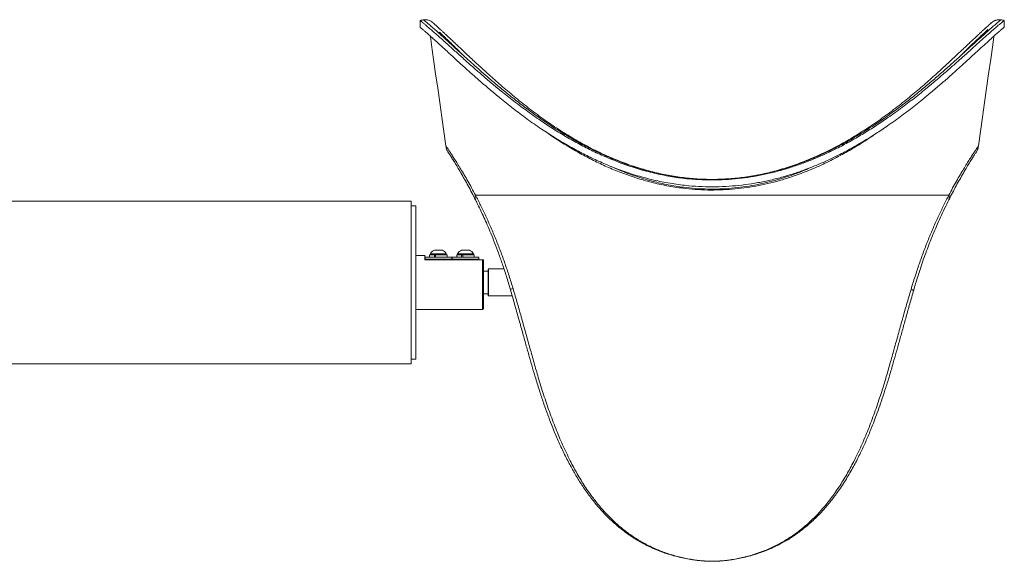
# Model space of a CAD drawing. Units: centimetres. Extents: x -1026 to 32580, y -561 to 491.
# Drawn here: x -385 to -316, y -253 to -215 of the extents above; entities that cross this region are included whole.
import ezdxf

# ---------------------------------------------------------------- set-up
doc = ezdxf.new("R2010")
doc.units = ezdxf.units.CM
doc.header["$LTSCALE"] = 0.01
doc.header["$MEASUREMENT"] = 0

msp = doc.modelspace()

# ---------------------------------------------------------------- linework, layer by layer
at = {"color": 7, "linetype": 'Continuous', "lineweight": 18}
for p, q in [((-357.253, -214.879), (-357.253, -215.355)), ((-316.177, -215.361), (-316.177, -214.88)), ((-357.866, -227.589), (-390.813, -227.589)), ((-357.866, -227.589), (-357.866, -239.019)), ((-320.078, -227.168), (-353.352, -227.168)), ((-357.549, -227.906), (-357.866, -227.906)), ((-357.549, -238.701), (-357.549, -227.906)), ((-356.239, -231.024), (-355.883, -231.024)), ((-355.883, -231.024), (-355.684, -231.024)), ((-354.334, -231.024), (-353.978, -231.024)), ((-353.978, -231.024), (-353.779, -231.024)), ((-356.914, -231.399), (-357.549, -231.399)), ((-356.914, -231.716), (-356.914, -231.399)), ((-352.866, -231.716), (-356.914, -231.716)), ((-356.893, -231.517), (-356.893, -231.677)), ((-356.893, -231.517), (-356.559, -231.517)), ((-356.893, -231.677), (-356.559, -231.677)), ((-356.58, -231.359), (-356.58, -231.517)), ((-356.58, -231.359), (-356.247, -231.359)), ((-356.559, -231.517), (-355.029, -231.517)), ((-356.559, -231.677), (-355.029, -231.677)), ((-356.516, -231.281), (-356.516, -231.359)), ((-356.516, -231.281), (-355.805, -231.281)), ((-356.358, -231.677), (-356.358, -231.716)), ((-356.247, -231.359), (-356.247, -231.517)), ((-356.217, -231.359), (-356.247, -231.359)), ((-356.217, -231.359), (-356.157, -231.359)), ((-356.157, -231.359), (-356.157, -231.517)), ((-356.157, -231.359), (-355.343, -231.359)), ((-355.805, -231.281), (-355.406, -231.281)), ((-355.564, -231.716), (-355.564, -231.677)), ((-355.406, -231.359), (-355.406, -231.281)), ((-355.343, -231.517), (-355.343, -231.359)), ((-355.029, -231.677), (-355.029, -231.517)), ((-354.988, -231.517), (-354.988, -231.677)), ((-354.988, -231.517), (-354.654, -231.517)), ((-354.988, -231.677), (-354.654, -231.677)), ((-354.675, -231.359), (-354.675, -231.517)), ((-354.675, -231.359), (-354.342, -231.359)), ((-354.654, -231.517), (-353.124, -231.517)), ((-354.654, -231.677), (-353.124, -231.677)), ((-354.611, -231.281), (-354.611, -231.359)), ((-354.611, -231.281), (-353.9, -231.281)), ((-354.453, -231.677), (-354.453, -231.716)), ((-354.342, -231.359), (-354.342, -231.517)), ((-354.312, -231.359), (-354.342, -231.359)), ((-354.312, -231.359), (-354.252, -231.359)), ((-354.252, -231.359), (-354.252, -231.517)), ((-354.252, -231.359), (-353.438, -231.359)), ((-353.9, -231.281), (-353.501, -231.281)), ((-353.659, -231.716), (-353.659, -231.677)), ((-353.501, -231.359), (-353.501, -231.281)), ((-353.438, -231.517), (-353.438, -231.359)), ((-353.124, -231.677), (-353.124, -231.517)), ((-352.866, -235.209), (-352.866, -231.716)), ((-352.866, -231.716), (-352.786, -231.716)), ((-352.786, -231.716), (-352.786, -235.13)), ((-352.469, -232.511), (-352.786, -232.511)), ((-352.429, -232.351), (-352.469, -232.391)), ((-352.469, -233.304), (-352.469, -232.391)), ((-351.352, -232.351), (-352.429, -232.351)), ((-352.429, -232.351), (-352.429, -233.304)), ((-352.469, -234.217), (-352.469, -233.304)), ((-352.429, -233.304), (-352.429, -234.256)), ((-352.786, -234.096), (-352.469, -234.096)), ((-352.469, -234.217), (-352.429, -234.256)), ((-352.429, -234.256), (-350.768, -234.256)), ((-357.549, -235.209), (-352.866, -235.209)), ((-352.866, -235.209), (-352.786, -235.13)), ((-357.866, -238.701), (-357.549, -238.701)), ((-393.632, -239.019), (-357.866, -239.019))]:
    msp.add_line(p, q, dxfattribs=at)
at = {"color": 8, "linetype": 'Continuous', "lineweight": 18}
msp.add_line((-336.714, -252.909), (-336.714, -252.912), dxfattribs=at)
at = {"color": 7, "linetype": 'Continuous', "lineweight": 18, "flags": 128}
for points in [[(-356.525, -215.994), (-356.44, -216.603), (-356.297, -217.617), (-356.155, -218.631), (-356.012, -219.645), (-355.87, -220.658), (-355.727, -221.672), (-355.585, -222.686), (-355.442, -223.699)], [(-317.988, -223.699), (-317.845, -222.685), (-317.703, -221.67), (-317.56, -220.655), (-317.417, -219.64), (-317.275, -218.625), (-317.132, -217.61), (-316.989, -216.596), (-316.905, -215.997)]]:
    msp.add_lwpolyline(points, dxfattribs=at)
at = {"color": 7, "linetype": 'Continuous', "lineweight": 18}
for centre, start, end in [((-355.961, -231.602), 115.62563, 149.88022), ((-355.961, -231.602), 30.11978, 64.37437), ((-354.056, -231.602), 115.62563, 149.88022), ((-354.056, -231.602), 30.11978, 64.37437)]:
    msp.add_arc(centre, 0.642, start, end, dxfattribs=at)
for points, knots in [([(-357.002, -214.838), (-357.044, -214.844), (-357.129, -214.856), (-357.214, -214.868), (-357.256, -214.874)], [0, 0, 0, 0, 0.500005, 1, 1, 1, 1]), ([(-316.185, -214.88), (-316.182, -214.878), (-316.172, -214.869), (-316.223, -214.911), (-316.317, -214.988), (-316.436, -215.088), (-316.612, -215.235), (-316.865, -215.452), (-317.213, -215.757), (-317.623, -216.122), (-318.081, -216.534), (-318.575, -216.98), (-319.096, -217.449), (-319.658, -217.95), (-320.259, -218.48), (-320.9, -219.032), (-321.639, -219.651), (-322.488, -220.335), (-323.457, -221.077), (-324.401, -221.753), (-325.306, -222.36), (-326.162, -222.896), (-327.051, -223.41), (-327.911, -223.865), (-328.735, -224.261), (-329.516, -224.603), (-330.324, -224.921), (-331.159, -225.21), (-332.019, -225.466), (-332.891, -225.681), (-333.773, -225.853), (-334.66, -225.981), (-335.567, -226.067), (-336.491, -226.105), (-337.429, -226.093), (-338.438, -226.024), (-339.513, -225.883), (-340.654, -225.661), (-341.779, -225.367), (-342.861, -225.015), (-343.891, -224.617), (-344.868, -224.184), (-345.822, -223.71), (-346.749, -223.201), (-347.651, -222.661), (-348.59, -222.055), (-349.556, -221.382), (-350.539, -220.649), (-351.4, -219.969), (-352.152, -219.35), (-352.806, -218.795), (-353.427, -218.255), (-354.048, -217.706), (-354.657, -217.159), (-355.182, -216.685), (-355.604, -216.304), (-355.939, -216.004), (-356.239, -215.738), (-356.502, -215.508), (-356.727, -215.313), (-356.917, -215.151), (-357.069, -215.025), (-357.177, -214.936), (-357.244, -214.881), (-357.245, -214.88), (-357.246, -214.879)], [0, 0, 0, 0, 0.005207, 0.02272, 0.034736, 0.046762, 0.058777, 0.076094, 0.093412, 0.111177, 0.128943, 0.145308, 0.161691, 0.178063, 0.19488, 0.211708, 0.228527, 0.250285, 0.272061, 0.29382, 0.310616, 0.327431, 0.344241, 0.361032, 0.374457, 0.387889, 0.401313, 0.415052, 0.428801, 0.442537, 0.455994, 0.469464, 0.48292, 0.496906, 0.51091, 0.524896, 0.542288, 0.559682, 0.577511, 0.595342, 0.612183, 0.62904, 0.645886, 0.663192, 0.68051, 0.697819, 0.719407, 0.741013, 0.762603, 0.779264, 0.795943, 0.812617, 0.829272, 0.848755, 0.868235, 0.88153, 0.894835, 0.908127, 0.921143, 0.93417, 0.947185, 0.960681, 0.974191, 0.987687, 1, 1, 1, 1]), ([(-317.046, -215.02), (-317.047, -215.02), (-317.047, -215.02), (-317.055, -215.027), (-317.075, -215.044), (-317.114, -215.078), (-317.173, -215.128), (-317.248, -215.194), (-317.34, -215.276), (-317.448, -215.372), (-317.571, -215.483), (-317.71, -215.61), (-317.865, -215.753), (-318.038, -215.914), (-318.227, -216.09), (-318.432, -216.282), (-318.652, -216.489), (-318.888, -216.712), (-319.141, -216.952), (-319.414, -217.21), (-319.708, -217.487), (-320.022, -217.781), (-320.357, -218.092), (-320.713, -218.42), (-321.092, -218.763), (-321.495, -219.122), (-321.922, -219.495), (-322.37, -219.878), (-322.837, -220.267), (-323.323, -220.66), (-323.827, -221.054), (-324.348, -221.446), (-324.883, -221.834), (-325.431, -222.215), (-325.989, -222.585), (-326.554, -222.94), (-327.122, -223.278), (-327.69, -223.598), (-328.259, -223.898), (-328.828, -224.179), (-329.396, -224.44), (-329.963, -224.682), (-330.527, -224.903), (-331.089, -225.104), (-331.649, -225.285), (-332.206, -225.446), (-332.759, -225.587), (-333.31, -225.709), (-333.858, -225.812), (-334.406, -225.897), (-334.955, -225.965), (-335.503, -226.014), (-336.047, -226.046), (-336.586, -226.059), (-337.121, -226.055), (-337.655, -226.032), (-338.192, -225.993), (-338.733, -225.935), (-339.275, -225.861), (-339.817, -225.769), (-340.355, -225.66), (-340.889, -225.534), (-341.424, -225.39), (-341.962, -225.228), (-342.504, -225.047), (-343.048, -224.848), (-343.591, -224.631), (-344.132, -224.397), (-344.675, -224.145), (-345.218, -223.875), (-345.762, -223.586), (-346.305, -223.28), (-346.848, -222.957), (-347.391, -222.617), (-347.934, -222.259), (-348.474, -221.886), (-349.006, -221.503), (-349.526, -221.113), (-350.033, -220.719), (-350.524, -220.324), (-351, -219.93), (-351.458, -219.539), (-351.899, -219.154), (-352.323, -218.777), (-352.725, -218.413), (-353.102, -218.066), (-353.453, -217.74), (-353.779, -217.434), (-354.083, -217.147), (-354.366, -216.879), (-354.629, -216.63), (-354.87, -216.403), (-355.09, -216.195), (-355.292, -216.006), (-355.477, -215.834), (-355.645, -215.679), (-355.788, -215.547), (-355.909, -215.438), (-356.012, -215.344), (-356.107, -215.259), (-356.19, -215.184), (-356.256, -215.124), (-356.307, -215.078), (-356.341, -215.047), (-356.354, -215.035), (-356.36, -215.03), (-356.365, -215.026), (-356.372, -215.02), (-356.381, -215.012), (-356.402, -214.995), (-356.451, -214.958), (-356.521, -214.917), (-356.618, -214.873), (-356.726, -214.841), (-356.847, -214.827), (-356.938, -214.826), (-356.988, -214.836), (-357.001, -214.838)], [0, 0, 0, 0, 0.001351, 0.005457, 0.012408, 0.020623, 0.029059, 0.037525, 0.045982, 0.054421, 0.062839, 0.071103, 0.079764, 0.088485, 0.097284, 0.106167, 0.11513, 0.124163, 0.133314, 0.142858, 0.152632, 0.162647, 0.172906, 0.183406, 0.194164, 0.20529, 0.216686, 0.228223, 0.239883, 0.25164, 0.263461, 0.275311, 0.287138, 0.298898, 0.310551, 0.322102, 0.333295, 0.344249, 0.354958, 0.365416, 0.375625, 0.385592, 0.395326, 0.404838, 0.414143, 0.423256, 0.432195, 0.440976, 0.449577, 0.458149, 0.466671, 0.475122, 0.483484, 0.491741, 0.499914, 0.508052, 0.516317, 0.52469, 0.533143, 0.541647, 0.550171, 0.558698, 0.567352, 0.57623, 0.585298, 0.594548, 0.603966, 0.613532, 0.623247, 0.633301, 0.643544, 0.654008, 0.664725, 0.675726, 0.687018, 0.698631, 0.710334, 0.722106, 0.733921, 0.745752, 0.757565, 0.769337, 0.781048, 0.792682, 0.804224, 0.815378, 0.826131, 0.836588, 0.84678, 0.85674, 0.866506, 0.876005, 0.885128, 0.894167, 0.90311, 0.911951, 0.920691, 0.927877, 0.935179, 0.943499, 0.951874, 0.960304, 0.968783, 0.977309, 0.985912, 0.988215, 0.989182, 0.98951, 0.989772, 0.990077, 0.990933, 0.992537, 0.993828, 0.995851, 0.997656, 0.999401, 1, 1, 1, 1]), ([(-316.425, -214.84), (-316.442, -214.837), (-316.492, -214.829), (-316.576, -214.831), (-316.671, -214.841), (-316.757, -214.862), (-316.834, -214.889), (-316.898, -214.919), (-316.95, -214.949), (-316.987, -214.974), (-317.01, -214.991), (-317.022, -215), (-317.027, -215.004), (-317.032, -215.008), (-317.035, -215.011), (-317.04, -215.015), (-317.046, -215.02), (-317.058, -215.03), (-317.085, -215.052), (-317.134, -215.095), (-317.184, -215.138), (-317.222, -215.172), (-317.233, -215.182)], [0, 0, 0, 0, 0.0162755, 0.0490309, 0.0797961, 0.1083523, 0.1343864, 0.1574446, 0.1769218, 0.1917404, 0.2005039, 0.2053625, 0.2091244, 0.2143001, 0.2241577, 0.2452865, 0.303381, 0.4022104, 0.5731383, 0.7538993, 0.9314534, 1, 1, 1, 1]), ([(-316.174, -214.874), (-316.217, -214.868), (-316.301, -214.856), (-316.386, -214.844), (-316.428, -214.838)], [0, 0, 0, 0, 0.500053, 1, 1, 1, 1]), ([(-316.185, -215.361), (-316.182, -215.359), (-316.173, -215.35), (-316.222, -215.392), (-316.313, -215.469), (-316.429, -215.567), (-316.6, -215.714), (-316.846, -215.931), (-317.186, -216.236), (-317.587, -216.601), (-318.037, -217.014), (-318.524, -217.463), (-319.04, -217.936), (-319.598, -218.442), (-320.196, -218.975), (-320.833, -219.53), (-321.566, -220.15), (-322.407, -220.833), (-323.367, -221.569), (-324.302, -222.24), (-325.199, -222.841), (-326.049, -223.372), (-326.93, -223.881), (-327.789, -224.334), (-328.616, -224.73), (-329.406, -225.075), (-330.224, -225.395), (-331.069, -225.686), (-331.941, -225.943), (-332.824, -226.159), (-333.717, -226.331), (-334.616, -226.46), (-335.534, -226.547), (-336.47, -226.586), (-337.419, -226.574), (-338.443, -226.507), (-339.535, -226.367), (-340.695, -226.144), (-341.839, -225.85), (-342.933, -225.498), (-343.968, -225.101), (-344.945, -224.673), (-345.898, -224.204), (-346.824, -223.699), (-347.725, -223.163), (-348.662, -222.56), (-349.626, -221.89), (-350.606, -221.158), (-351.463, -220.478), (-352.211, -219.858), (-352.861, -219.302), (-353.478, -218.759), (-354.092, -218.207), (-354.695, -217.657), (-355.213, -217.18), (-355.63, -216.796), (-355.96, -216.494), (-356.256, -216.225), (-356.515, -215.992), (-356.738, -215.796), (-356.925, -215.632), (-357.074, -215.505), (-357.18, -215.415), (-357.243, -215.363), (-357.25, -215.357), (-357.253, -215.355)], [0, 0, 0, 0, 0.005204, 0.022443, 0.034267, 0.046101, 0.057924, 0.075078, 0.092234, 0.109831, 0.127429, 0.143828, 0.160246, 0.176652, 0.193502, 0.210364, 0.227216, 0.24885, 0.270499, 0.292133, 0.308832, 0.32555, 0.342263, 0.358956, 0.372555, 0.386161, 0.399758, 0.413679, 0.427611, 0.44153, 0.45516, 0.468802, 0.482431, 0.496593, 0.510772, 0.524934, 0.542609, 0.560287, 0.578411, 0.596536, 0.613361, 0.630203, 0.647032, 0.664325, 0.681629, 0.698924, 0.720505, 0.742103, 0.763685, 0.78034, 0.797013, 0.813682, 0.830331, 0.849739, 0.869144, 0.882384, 0.895634, 0.908871, 0.921838, 0.934816, 0.947782, 0.961233, 0.974698, 0.98815, 1, 1, 1, 1]), ([(-354.103, -217.434), (-354.15, -217.388), (-354.323, -217.219), (-354.594, -216.952), (-354.927, -216.627), (-355.233, -216.331), (-355.507, -216.07), (-355.739, -215.852), (-355.851, -215.749), (-355.907, -215.698)], [0, 0, 0, 0, 0.053593, 0.19956, 0.34539, 0.50721, 0.66902, 0.834512, 1, 1, 1, 1]), ([(-317.322, -215.518), (-317.322, -215.518), (-317.323, -215.518), (-317.383, -215.572), (-317.516, -215.691), (-317.719, -215.878), (-317.986, -216.13), (-318.309, -216.441), (-318.686, -216.806), (-319.022, -217.135), (-319.247, -217.355), (-319.312, -217.419)], [0, 0, 0, 0, 0.061915, 0.18685, 0.311781, 0.440516, 0.569255, 0.694412, 0.819582, 0.947668, 1, 1, 1, 1]), ([(-317.472, -215.394), (-317.48, -215.401), (-317.508, -215.426), (-317.54, -215.455), (-317.564, -215.476)], [0, 0, 0, 0, 0.287432, 1, 1, 1, 1]), ([(-355.442, -223.699), (-355.433, -223.753), (-355.415, -223.858), (-355.376, -223.958), (-355.358, -224.005)], [0, 0, 0, 0, 0.5188737, 1, 1, 1, 1]), ([(-355.358, -224.004), (-355.351, -224.018), (-355.336, -224.045), (-355.256, -224.173), (-355.141, -224.356), (-354.993, -224.591), (-354.821, -224.869), (-354.618, -225.203), (-354.386, -225.593), (-354.13, -226.039), (-353.87, -226.507), (-353.613, -226.987), (-353.443, -227.325), (-353.359, -227.49)], [0, 0, 0, 0, 0.099148, 0.196035, 0.289254, 0.379468, 0.467351, 0.551977, 0.649313, 0.742913, 0.832716, 0.918257, 1, 1, 1, 1]), ([(-320.071, -227.49), (-319.988, -227.325), (-319.817, -226.988), (-319.561, -226.508), (-319.301, -226.04), (-319.045, -225.595), (-318.814, -225.205), (-318.61, -224.871), (-318.438, -224.592), (-318.29, -224.356), (-318.175, -224.173), (-318.094, -224.045), (-318.079, -224.018), (-318.072, -224.004)], [0, 0, 0, 0, 0.081586, 0.167006, 0.256719, 0.350266, 0.447584, 0.532219, 0.620138, 0.710413, 0.803721, 0.900719, 1, 1, 1, 1]), ([(-318.072, -224.005), (-318.054, -223.958), (-318.015, -223.858), (-317.997, -223.753), (-317.988, -223.699)], [0, 0, 0, 0, 0.4811465, 1, 1, 1, 1]), ([(-329.725, -225.193), (-329.881, -225.264), (-330.394, -225.497), (-331.19, -225.788), (-332.097, -226.076), (-332.901, -226.289), (-333.711, -226.462), (-334.527, -226.595), (-335.343, -226.686), (-336.176, -226.738), (-337.022, -226.745), (-337.878, -226.705), (-338.81, -226.612), (-339.813, -226.45), (-340.885, -226.206), (-341.938, -225.893), (-342.922, -225.541), (-343.535, -225.273), (-343.819, -225.149)], [0, 0, 0, 0, 0.036592, 0.120236, 0.177402, 0.234611, 0.291767, 0.347386, 0.403056, 0.45867, 0.516447, 0.57429, 0.632072, 0.706684, 0.781305, 0.857782, 0.934269, 1, 1, 1, 1]), ([(-353.359, -227.49), (-353.301, -227.609), (-353.177, -227.858), (-352.979, -228.27), (-352.762, -228.738), (-352.525, -229.268), (-352.271, -229.861), (-352.005, -230.519), (-351.731, -231.241), (-351.453, -232.029), (-351.173, -232.885), (-350.995, -233.482), (-350.902, -233.79)], [0, 0, 0, 0, 0.067077, 0.141322, 0.222839, 0.311845, 0.408648, 0.512384, 0.622634, 0.740052, 0.865502, 1, 1, 1, 1]), ([(-353.352, -227.168), (-353.233, -227.402), (-352.995, -227.869), (-352.632, -228.628), (-352.275, -229.421), (-351.928, -230.246), (-351.597, -231.094), (-351.285, -231.96), (-350.991, -232.842), (-350.807, -233.438), (-350.716, -233.736)], [0, 0, 0, 0, 0.126644, 0.252417, 0.378302, 0.503838, 0.62795, 0.751532, 0.875354, 1, 1, 1, 1]), ([(-322.734, -233.799), (-322.641, -233.498), (-322.457, -232.896), (-322.161, -232.006), (-321.848, -231.132), (-321.515, -230.275), (-321.165, -229.443), (-320.805, -228.642), (-320.439, -227.876), (-320.199, -227.404), (-320.078, -227.168)], [0, 0, 0, 0, 0.124648, 0.248465, 0.372036, 0.496138, 0.621683, 0.747571, 0.873346, 1, 1, 1, 1]), ([(-322.546, -233.851), (-322.5, -233.696), (-322.404, -233.37), (-322.246, -232.859), (-322.067, -232.302), (-321.864, -231.703), (-321.648, -231.104), (-321.421, -230.509), (-321.185, -229.924), (-320.93, -229.321), (-320.656, -228.708), (-320.366, -228.088), (-320.171, -227.693), (-320.071, -227.49)], [0, 0, 0, 0, 0.0669, 0.140787, 0.22162, 0.309473, 0.404624, 0.48984, 0.58093, 0.677837, 0.779693, 0.886858, 1, 1, 1, 1]), ([(-350.902, -233.79), (-350.801, -234.14), (-350.603, -234.822), (-350.327, -235.82), (-350.065, -236.767), (-349.816, -237.663), (-349.578, -238.507), (-349.348, -239.303), (-349.103, -240.133), (-348.836, -240.983), (-348.551, -241.835), (-348.28, -242.594), (-348.037, -243.234), (-347.823, -243.766), (-347.632, -244.22), (-347.442, -244.652), (-347.244, -245.081), (-347.036, -245.512), (-346.773, -246.028), (-346.446, -246.627), (-346.039, -247.305), (-345.6, -247.965), (-345.135, -248.593), (-344.654, -249.174), (-344.161, -249.705), (-343.736, -250.113), (-343.388, -250.417), (-343.13, -250.629), (-342.887, -250.817), (-342.67, -250.975), (-342.484, -251.104), (-342.305, -251.223), (-342.1, -251.353), (-341.834, -251.513), (-341.497, -251.7), (-341.087, -251.906), (-340.629, -252.109), (-340.155, -252.291), (-339.67, -252.451), (-339.18, -252.588), (-338.69, -252.701), (-338.221, -252.788), (-337.75, -252.855), (-337.25, -252.904), (-336.897, -252.911), (-336.714, -252.915)], [0, 0, 0, 0, 0.040315, 0.078727, 0.11531, 0.150088, 0.183079, 0.214301, 0.244018, 0.282004, 0.316622, 0.347869, 0.375724, 0.396679, 0.415336, 0.433749, 0.45245, 0.471431, 0.490692, 0.521555, 0.553202, 0.58571, 0.617175, 0.64764, 0.676913, 0.704732, 0.718737, 0.73236, 0.744822, 0.7555, 0.764383, 0.771778, 0.781001, 0.793216, 0.808434, 0.826569, 0.846987, 0.866746, 0.885475, 0.906064, 0.925333, 0.943262, 0.960838, 0.979725, 1, 1, 1, 1]), ([(-350.716, -233.736), (-350.61, -234.09), (-350.401, -234.795), (-350.104, -235.851), (-349.813, -236.897), (-349.524, -237.935), (-349.234, -238.965), (-348.922, -240.053), (-348.568, -241.198), (-348.163, -242.396), (-347.72, -243.577), (-347.234, -244.735), (-346.728, -245.801), (-346.205, -246.772), (-345.668, -247.651), (-345.125, -248.424), (-344.586, -249.099), (-344.062, -249.681), (-343.497, -250.229), (-342.892, -250.74), (-342.242, -251.21), (-341.547, -251.633), (-340.81, -252.002), (-340.039, -252.312), (-339.239, -252.561), (-338.557, -252.717), (-338.005, -252.811), (-337.587, -252.864), (-337.158, -252.901), (-336.862, -252.906), (-336.714, -252.909)], [0, 0, 0, 0, 0.0408, 0.081294, 0.121628, 0.161897, 0.202173, 0.242518, 0.291071, 0.339851, 0.388961, 0.438511, 0.488192, 0.529587, 0.571094, 0.612855, 0.644461, 0.676365, 0.708255, 0.74017, 0.772248, 0.804658, 0.837126, 0.869519, 0.902001, 0.934673, 0.950995, 0.9673, 0.983645, 1, 1, 1, 1]), ([(-336.714, -252.909), (-336.566, -252.906), (-336.27, -252.901), (-335.843, -252.865), (-335.426, -252.812), (-334.876, -252.719), (-334.198, -252.564), (-333.404, -252.317), (-332.641, -252.012), (-331.913, -251.649), (-331.221, -251.232), (-330.57, -250.766), (-329.963, -250.257), (-329.4, -249.713), (-328.876, -249.138), (-328.335, -248.466), (-327.789, -247.692), (-327.249, -246.814), (-326.726, -245.85), (-326.222, -244.795), (-325.738, -243.646), (-325.294, -242.47), (-324.885, -241.269), (-324.526, -240.118), (-324.213, -239.024), (-323.922, -237.991), (-323.632, -236.952), (-323.342, -235.906), (-323.046, -234.854), (-322.838, -234.151), (-322.734, -233.799)], [0, 0, 0, 0, 0.016413, 0.03272, 0.048989, 0.065283, 0.09791, 0.130253, 0.162359, 0.194386, 0.226505, 0.258807, 0.29083, 0.322597, 0.354236, 0.385852, 0.427969, 0.469636, 0.510955, 0.56026, 0.60942, 0.658569, 0.707752, 0.756788, 0.797452, 0.837969, 0.878399, 0.918815, 0.959305, 1, 1, 1, 1]), ([(-336.714, -252.915), (-336.531, -252.911), (-336.178, -252.904), (-335.678, -252.855), (-335.208, -252.789), (-334.738, -252.701), (-334.248, -252.588), (-333.758, -252.451), (-333.274, -252.291), (-332.802, -252.109), (-332.349, -251.909), (-331.945, -251.707), (-331.614, -251.523), (-331.354, -251.368), (-331.135, -251.23), (-330.916, -251.084), (-330.659, -250.903), (-330.357, -250.675), (-330.029, -250.408), (-329.694, -250.111), (-329.293, -249.728), (-328.834, -249.242), (-328.327, -248.636), (-327.799, -247.926), (-327.278, -247.13), (-326.779, -246.265), (-326.412, -245.553), (-326.147, -244.998), (-325.965, -244.602), (-325.79, -244.202), (-325.613, -243.78), (-325.421, -243.304), (-325.211, -242.756), (-324.984, -242.132), (-324.745, -241.439), (-324.496, -240.677), (-324.241, -239.847), (-324, -239.02), (-323.767, -238.207), (-323.545, -237.416), (-323.314, -236.584), (-323.073, -235.709), (-322.819, -234.793), (-322.638, -234.169), (-322.546, -233.851)], [0, 0, 0, 0, 0.020359, 0.039239, 0.056844, 0.07483, 0.09418, 0.114833, 0.133584, 0.153322, 0.173602, 0.191466, 0.206393, 0.21838, 0.227416, 0.237148, 0.249641, 0.265046, 0.282442, 0.300432, 0.319009, 0.349421, 0.381386, 0.414829, 0.456528, 0.496475, 0.534864, 0.552461, 0.569748, 0.586737, 0.604193, 0.623838, 0.647145, 0.673015, 0.701428, 0.732341, 0.765683, 0.801253, 0.830707, 0.861617, 0.893989, 0.927831, 0.963153, 1, 1, 1, 1])]:
    msp.add_open_spline(points, degree=3, knots=knots, dxfattribs=at)
at = {"color": 8, "linetype": 'Continuous', "lineweight": 18}
for points, knots in [([(-356.999, -214.846), (-357.001, -214.844), (-357.007, -214.839), (-356.966, -214.872), (-356.894, -214.932), (-356.772, -215.034), (-356.594, -215.188), (-356.342, -215.407), (-356.033, -215.68), (-355.689, -215.988), (-355.325, -216.319), (-354.952, -216.661), (-354.546, -217.032), (-354.108, -217.43), (-353.642, -217.851), (-353.103, -218.332), (-352.485, -218.874), (-351.78, -219.475), (-351.034, -220.09), (-350.247, -220.711), (-349.419, -221.333), (-348.577, -221.929), (-347.724, -222.495), (-346.864, -223.027), (-345.963, -223.539), (-345.022, -224.026), (-344.039, -224.481), (-343.031, -224.889), (-342, -225.244), (-340.943, -225.543), (-339.853, -225.783), (-338.836, -225.94), (-337.911, -226.029), (-337.084, -226.067), (-336.246, -226.065), (-335.4, -226.018), (-334.549, -225.93), (-333.715, -225.802), (-332.9, -225.637), (-332.105, -225.438), (-331.318, -225.204), (-330.542, -224.937), (-329.777, -224.639), (-328.913, -224.266), (-327.962, -223.804), (-326.939, -223.246), (-325.949, -222.651), (-324.991, -222.025), (-324.068, -221.375), (-323.203, -220.726), (-322.391, -220.086), (-321.632, -219.46), (-320.905, -218.839), (-320.211, -218.23), (-319.556, -217.642), (-318.962, -217.102), (-318.431, -216.617), (-317.958, -216.187), (-317.536, -215.808), (-317.174, -215.484), (-316.879, -215.224), (-316.678, -215.051), (-316.547, -214.942), (-316.469, -214.878), (-316.426, -214.843), (-316.426, -214.842), (-316.426, -214.842)], [0, 0, 0, 0, 0.00726, 0.019297, 0.031344, 0.04338, 0.0591, 0.074821, 0.090907, 0.106995, 0.120593, 0.134204, 0.147805, 0.161742, 0.175687, 0.189626, 0.207634, 0.225654, 0.243666, 0.262039, 0.280423, 0.298796, 0.315687, 0.332585, 0.349473, 0.366766, 0.384071, 0.401358, 0.41818, 0.435, 0.452184, 0.469368, 0.481856, 0.494356, 0.506844, 0.519781, 0.532731, 0.54567, 0.558242, 0.570824, 0.583398, 0.596293, 0.609198, 0.622096, 0.641098, 0.660119, 0.679126, 0.698648, 0.718184, 0.737708, 0.756168, 0.774637, 0.793094, 0.812003, 0.830926, 0.849828, 0.867212, 0.884592, 0.902357, 0.92012, 0.937642, 0.955163, 0.967196, 0.97924, 0.991273, 1, 1, 1, 1]), ([(-325.22, -222.848), (-325.42, -222.986), (-325.932, -223.338), (-326.805, -223.877), (-327.836, -224.46), (-328.908, -224.997), (-330.019, -225.479), (-331.046, -225.857), (-331.978, -226.143), (-332.801, -226.356), (-333.633, -226.529), (-334.47, -226.661), (-335.308, -226.753), (-336.163, -226.804), (-337.031, -226.811), (-337.909, -226.771), (-338.865, -226.678), (-339.894, -226.517), (-340.994, -226.272), (-342.075, -225.96), (-343.12, -225.592), (-344.119, -225.178), (-345.072, -224.727), (-346, -224.236), (-346.899, -223.71), (-347.68, -223.218), (-348.143, -222.897), (-348.328, -222.768)], [0, 0, 0, 0, 0.03172, 0.081217, 0.130751, 0.180231, 0.228998, 0.277758, 0.31107, 0.344407, 0.377714, 0.410229, 0.442773, 0.475284, 0.509025, 0.542803, 0.576545, 0.620084, 0.663627, 0.708229, 0.752838, 0.795851, 0.838907, 0.881932, 0.926139, 0.970375, 1, 1, 1, 1]), ([(-355.442, -223.699), (-355.438, -223.704), (-355.432, -223.713), (-355.376, -223.796), (-355.287, -223.929), (-355.163, -224.115), (-355.009, -224.35), (-354.826, -224.632), (-354.62, -224.958), (-354.393, -225.325), (-354.149, -225.732), (-353.892, -226.175), (-353.626, -226.65), (-353.443, -226.995), (-353.352, -227.168)], [0, 0, 0, 0, 0.081359, 0.16552, 0.250175, 0.333539, 0.417355, 0.502009, 0.584699, 0.667789, 0.75162, 0.834121, 0.916808, 1, 1, 1, 1]), ([(-320.078, -227.168), (-319.987, -226.995), (-319.805, -226.65), (-319.538, -226.175), (-319.281, -225.732), (-319.037, -225.325), (-318.811, -224.958), (-318.604, -224.632), (-318.422, -224.35), (-318.267, -224.115), (-318.144, -223.929), (-318.054, -223.796), (-317.998, -223.713), (-317.992, -223.704), (-317.989, -223.699)], [0, 0, 0, 0, 0.083185, 0.165868, 0.248368, 0.33219, 0.415273, 0.497959, 0.582601, 0.666406, 0.749794, 0.834438, 0.918591, 1, 1, 1, 1]), ([(-353.358, -227.489), (-353.36, -227.486), (-353.379, -227.458), (-353.388, -227.39), (-353.386, -227.286), (-353.364, -227.208), (-353.352, -227.168)], [0, 0, 0, 0, 0.040363, 0.336139, 0.653296, 1, 1, 1, 1]), ([(-320.078, -227.168), (-320.067, -227.208), (-320.044, -227.286), (-320.042, -227.39), (-320.051, -227.458), (-320.07, -227.486), (-320.073, -227.49)], [0, 0, 0, 0, 0.3466914, 0.6637858, 0.959503, 1, 1, 1, 1]), ([(-350.899, -233.789), (-350.9, -233.789), (-350.903, -233.791), (-350.874, -233.783), (-350.813, -233.765), (-350.749, -233.746), (-350.716, -233.736)], [0, 0, 0, 0, 0.08198, 0.361241, 0.66434, 1, 1, 1, 1]), ([(-322.734, -233.799), (-322.7, -233.809), (-322.636, -233.827), (-322.575, -233.844), (-322.545, -233.852), (-322.549, -233.85), (-322.549, -233.85)], [0, 0, 0, 0, 0.336192, 0.639644, 0.919147, 1, 1, 1, 1])]:
    msp.add_open_spline(points, degree=3, knots=knots, dxfattribs=at)

doc.saveas('drawing.dxf')
